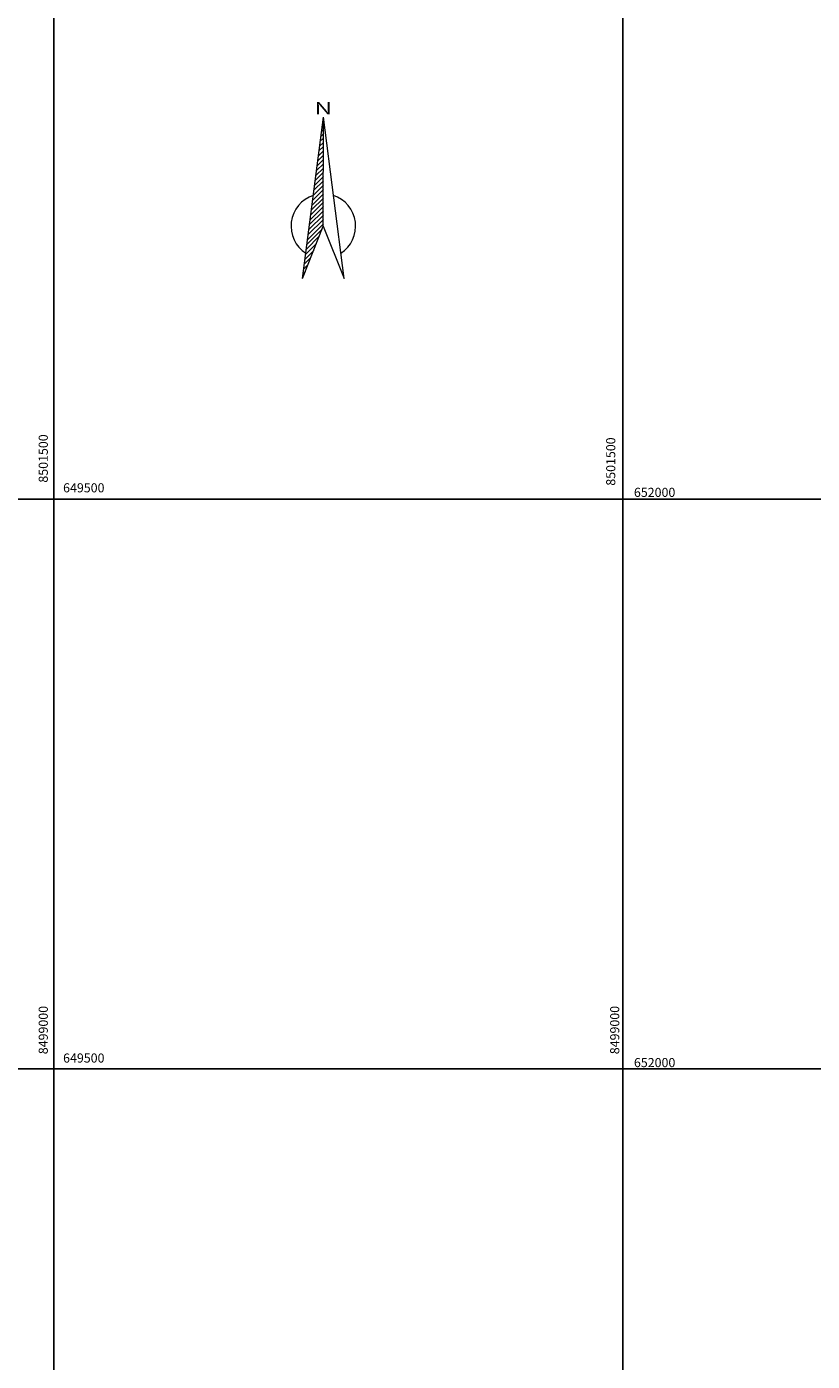
# Model space of a CAD drawing. Units: inches. Extents: x 570000 to 815565, y 8470778 to 8595027.
# Drawn here: x 649381 to 652832, y 8497717 to 8503574 of the extents above; entities that cross this region are included whole.
import ezdxf
from ezdxf.enums import TextEntityAlignment as Align

# ---------------------------------------------------------------- set-up
doc = ezdxf.new("R2010")
doc.units = ezdxf.units.IN
doc.header["$MEASUREMENT"] = 0
doc.layers.get('0').update_dxf_attribs({"lineweight": 18})
for name, color, linetype in [('COORDENADAS', 251, 'Continuous'), ('LINEA DE COORDENADAS', 251, 'Continuous'), ('MARCO DE TEXTO', 10, 'Continuous')]:
    doc.layers.add(name, color=color, linetype=linetype)
doc.layers.add('NORTE', color=1, linetype='Continuous', lineweight=9)
doc.styles.add('SANSSERIFBOLD', font='sasb____.pfb', dxfattribs={"width": 1.4, "height": 6.25})
doc.styles.get("Standard").update_dxf_attribs({"font": 'romans.shx', "height": 20})

# ---------------------------------------------------------------- blocks, each defined once
blk = doc.blocks.new('*X18')
at = {"color": 0}
for p, q in [((-46.92, 155.67), (-46.78, 155.8)), ((-47.39, 152.02), (-46.78, 152.62)), ((-47.23, 153.23), (-46.78, 153.68)), ((-47.08, 154.45), (-46.78, 154.74)), ((-47.86, 148.37), (-46.78, 149.44)), ((-47.7, 149.58), (-46.78, 150.5)), ((-47.54, 150.8), (-46.78, 151.56)), ((-48.32, 144.72), (-46.78, 146.26)), ((-48.17, 145.93), (-46.78, 147.32)), ((-48.01, 147.15), (-46.78, 148.38)), ((-48.79, 141.07), (-46.78, 143.08)), ((-48.64, 142.28), (-46.78, 144.14)), ((-48.48, 143.5), (-46.78, 145.2)), ((-49.26, 137.42), (-46.78, 139.9)), ((-49.1, 138.63), (-46.78, 140.96)), ((-48.95, 139.85), (-46.78, 142.02)), ((-49.88, 132.55), (-46.78, 135.65)), ((-49.73, 133.77), (-46.78, 136.71)), ((-49.57, 134.98), (-46.78, 137.77)), ((-49.42, 136.2), (-46.78, 138.83)), ((-50.35, 128.9), (-46.78, 132.47)), ((-50.19, 130.12), (-46.78, 133.53)), ((-50.04, 131.33), (-46.78, 134.59)), ((-50.82, 125.25), (-47.09, 128.98)), ((-50.66, 126.47), (-46.78, 130.35)), ((-50.51, 127.68), (-46.78, 131.41)), ((-50.97, 124.04), (-47.78, 127.23)), ((-51.29, 121.6), (-49.16, 123.73)), ((-51.13, 122.82), (-48.47, 125.48)), ((-51.6, 119.17), (-50.54, 120.23)), ((-51.44, 120.39), (-49.85, 121.98)), ((-51.75, 117.95), (-51.23, 118.48))]:
    blk.add_line(p, q, dxfattribs=at)
blk = doc.blocks.new('Norte')
at = {"layer": 'NORTE', "color": 8}
for p, q in [((-7.72, -19.49), (0.07, 40.5)), ((0, 0), (0.07, 40.5)), ((7.66, -19.51), (0.07, 40.5)), ((-7.72, -19.49), (0, 0)), ((0, 0), (7.66, -19.51))]:
    blk.add_line(p, q, dxfattribs=at)
for start, end in [(108.0033, 237.2011), (302.6071, 71.8049)]:
    blk.add_arc((0, 0), 12, start, end, dxfattribs=at)
at = {"layer": 'NORTE', "color": 8, "xscale": 1.499999999999921, "yscale": 1.5, "zscale": 1.5, "rotation": 359.9040992829539}
blk.add_blockref('*X18', (69.85, -194.75), dxfattribs=at)
at = {"layer": 'NORTE', "color": 8, "style": 'SANSSERIFBOLD', "width": 1.5}
blk.add_text('N', height=4.5, rotation=359.9041, dxfattribs=at).set_placement((0.07, 41.56), align=Align.CENTER)

msp = doc.modelspace()

# ---------------------------------------------------------------- linework, layer by layer
at = {"layer": 'LINEA DE COORDENADAS', "color": 251}
for p, q in [((649500, 8513781.8), (649500, 8470777.8)), ((652000, 8513781.8), (652000, 8470777.8)), ((675969.8, 8501500), (641570.9, 8501500)), ((675969.8, 8499000), (639383.2, 8499000))]:
    msp.add_line(p, q, dxfattribs=at)

# ---------------------------------------------------------------- block references
at = {"layer": 'NORTE', "xscale": 11.8118247315346, "yscale": 11.81182473152876, "zscale": 11.81182472054598, "rotation": 0.09590071889733284}
msp.add_blockref('Norte', (650684.3, 8502699), dxfattribs=at)

# ---------------------------------------------------------------- texts
at = {"layer": 'COORDENADAS', "char_height": 40, "width": 229.888, "attachment_point": 1, "rotation": 90}
for s, insert in [('8501500', (649434.2, 8501573.1)), ('8501500', (651926.6, 8501559.7)), ('8499000', (651944.1, 8499064.7))]:
    msp.add_mtext(s, dxfattribs=dict(at, insert=insert))
at = {"layer": 'COORDENADAS', "char_height": 40, "attachment_point": 1}
for s, insert in [('649500', (649541.4, 8501570.5)), ('652000', (652048.5, 8501550.5)), ('649500', (649541.4, 8499068)), ('652000', (652048.5, 8499048))]:
    msp.add_mtext(s, dxfattribs=dict(at, insert=insert))
at = {"layer": 'MARCO DE TEXTO', "color": 251, "insert": (649434.2, 8499064.7), "char_height": 40, "width": 229.888, "attachment_point": 1, "rotation": 90}
msp.add_mtext('8499000', dxfattribs=at)

doc.saveas('drawing.dxf')
